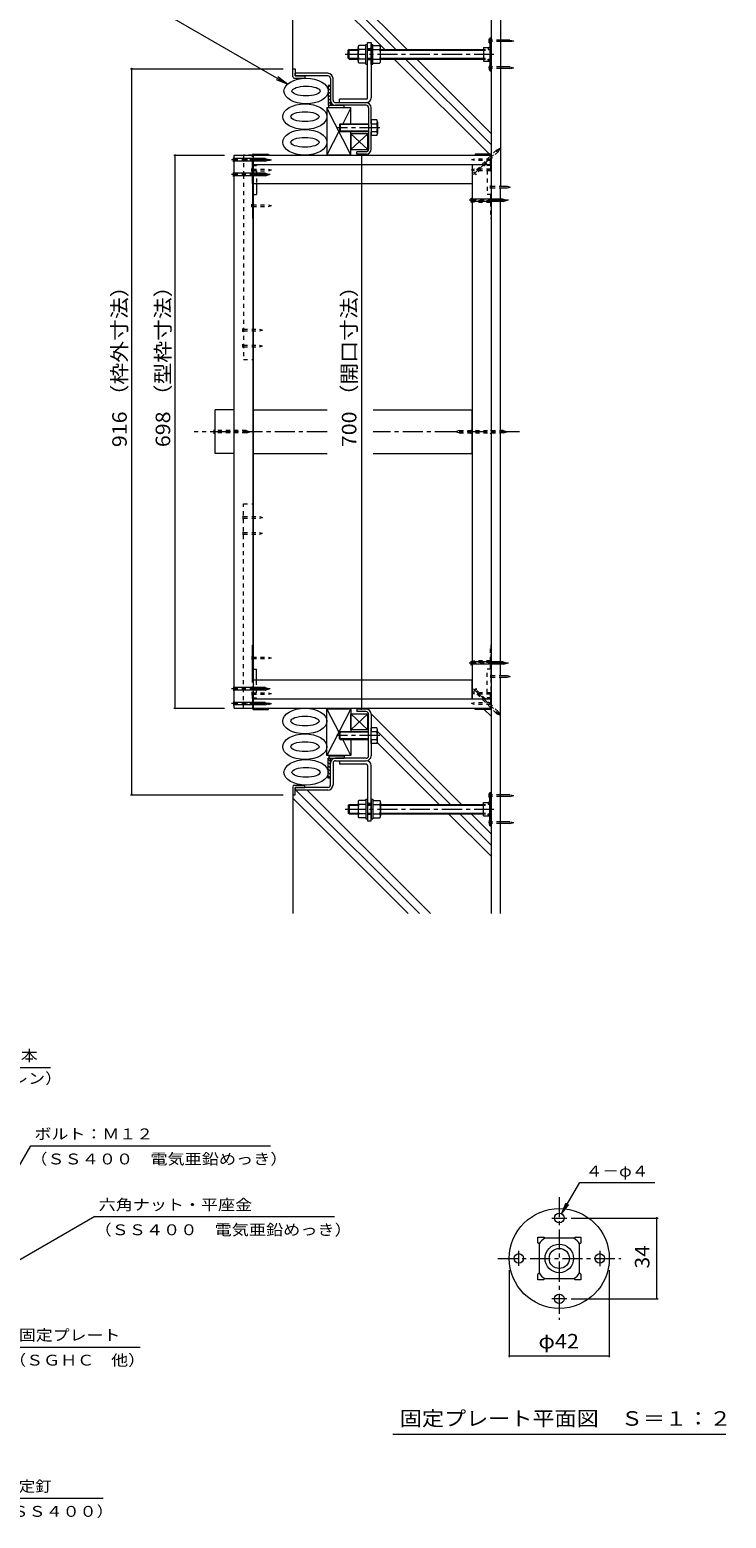
# Model space of a CAD drawing. Units: millimetres. Extents: x -3659 to 3724, y -2750 to 2760.
# Drawn here: x 2099 to 3562, y -2325 to 806 of the extents above; entities that cross this region are included whole.
import ezdxf

# ---------------------------------------------------------------- set-up
doc = ezdxf.new("R2010")
doc.units = ezdxf.units.MM
doc.header["$LTSCALE"] = 10
for name, pattern in [('JWW_CENTER1', [6.773333, 4.233333, -0.846667, 0.846667, -0.846667]), ('JWW_DASHED1', [1.693333, 0.846667, -0.846667]), ('JWW_HOJO', [1.693333, -1.27, 0.423333])]:
    doc.linetypes.add(name, pattern=pattern)
for name, color, linetype in [('1-0ﾚｲﾔ', 7, 'Continuous'), ('1-1ﾚｲﾔ', 7, 'Continuous'), ('1-3ﾚｲﾔ', 7, 'Continuous'), ('1-5ﾚｲﾔ', 7, 'Continuous'), ('1-6ﾚｲﾔ', 7, 'Continuous'), ('1-7', 7, 'Continuous'), ('1-8', 7, 'Continuous'), ('1-A', 7, 'Continuous'), ('1-B', 7, 'Continuous'), ('1-C', 7, 'Continuous'), ('1-D', 7, 'Continuous'), ('1-E', 7, 'Continuous'), ('1-F', 7, 'Continuous'), ('D-0', 7, 'Continuous'), ('D-4', 7, 'Continuous'), ('D-9', 7, 'Continuous'), ('D-A', 7, 'Continuous')]:
    doc.layers.add(name, color=color, linetype=linetype)
doc.styles.add('ＭＳ ゴシック', font='msgothic.ttc', dxfattribs={"height": 1})

msp = doc.modelspace()

# ---------------------------------------------------------------- linework, layer by layer
at = {"layer": '1-0ﾚｲﾔ', "color": 4, "linetype": 'Continuous', "lineweight": 9}
for p, q in [((3065.5, 789), (3068.1, 789)), ((3065.5, 789), (3065.5, 719)), ((3068.1, 785.7), (3065.5, 785.7)), ((3068.1, 789), (3068.1, 719)), ((3068.1, 779), (3065.5, 779)), ((3065.5, 764.9), (3068.1, 764.9)), ((3065.5, 743.2), (3068.1, 743.2)), ((3068.1, 729), (3065.5, 729)), ((3068.1, 722.4), (3065.5, 722.4)), ((3065.5, 719), (3068.1, 719)), ((3065.5, -868.3), (3065.5, -798.3)), ((3065.5, -798.3), (3068.1, -798.3)), ((3068.1, -801.6), (3065.5, -801.6)), ((3068.1, -808.3), (3065.5, -808.3)), ((3068.1, -868.3), (3068.1, -798.3)), ((3065.5, -822.5), (3068.1, -822.5)), ((3065.5, -844.1), (3068.1, -844.1)), ((3068.1, -858.3), (3065.5, -858.3)), ((3068.1, -865), (3065.5, -865)), ((3065.5, -868.3), (3068.1, -868.3))]:
    msp.add_line(p, q, dxfattribs=at)
at = {"layer": '1-0ﾚｲﾔ', "color": 4, "linetype": 'JWW_CENTER1', "lineweight": 9}
for p, q in [((3070.2, 782.4), (3062.6, 782.4)), ((3070.2, 725.7), (3062.6, 725.7)), ((3070.2, -805), (3062.6, -805)), ((3070.2, -861.6), (3062.6, -861.6))]:
    msp.add_line(p, q, dxfattribs=at)
at = {"layer": '1-1ﾚｲﾔ', "color": 2, "linetype": 'Continuous', "lineweight": 9}
for p, q in [((3068.1, 973.7), (3068.1, -1053)), ((3088.1, 973.7), (3088.1, 476.5)), ((2725.3, 714), (2656.5, 714)), ((2656.5, 708.7), (2656.5, 714)), ((2725.3, 708.7), (2656.5, 708.7)), ((2730.6, 703.4), (2730.6, 657.7)), ((2736, 657.7), (2736, 703.4)), ((2741.3, 652.4), (2805.3, 652.4)), ((2805.3, 647), (2741.3, 647)), ((2810.6, 641.7), (2810.6, 554.4)), ((2816, 607.9), (2816, 641.7)), ((2816, 554.4), (2816, 591.2)), ((2805.3, 549), (2786, 549)), ((2786, 543.7), (2786, 549)), ((2805.3, 543.7), (2786, 543.7)), ((3088.1, -552.5), (3088.1, 473.2)), ((3088.1, -1053), (3088.1, -555.8)), ((2805.3, -623), (2786, -623)), ((2786, -623), (2786, -628.3)), ((2805.3, -628.3), (2786, -628.3)), ((2810.6, -721), (2810.6, -633.6)), ((2816, -633.6), (2816, -670.5)), ((2816, -687.1), (2816, -721)), ((2730.6, -782.6), (2730.6, -737)), ((2736, -737), (2736, -782.6)), ((2805.3, -726.3), (2741.3, -726.3)), ((2741.3, -731.6), (2805.3, -731.6)), ((2725.3, -788), (2656.5, -788)), ((2656.5, -788), (2656.5, -793.3)), ((2725.3, -793.3), (2656.5, -793.3))]:
    msp.add_line(p, q, dxfattribs=at)
at = {"layer": '1-1ﾚｲﾔ', "color": 6, "linetype": 'JWW_CENTER1', "lineweight": 9}
for p, q in [((2723.5, -39.6), (2444.1, -39.6)), ((3127.8, -39.6), (2820.1, -39.6))]:
    msp.add_line(p, q, dxfattribs=at)
at = {"layer": '1-1ﾚｲﾔ', "color": 2, "linetype": 'Continuous', "lineweight": 9}
for centre, radius, start, end in [((2725.3, 703.4), 10.7, 0, 90), ((2725.3, 703.4), 5.33, 0, 90), ((2741.3, 657.7), 10.7, 180, 270), ((2741.3, 657.7), 5.33, 180, 270), ((2805.3, 641.7), 10.7, 0, 90), ((2805.3, 641.7), 5.33, 0, 90), ((2805.3, 554.4), 10.7, 270, 0), ((2805.3, 554.4), 5.33, 270, 0), ((2805.3, -633.6), 10.7, 0, 90), ((2805.3, -633.6), 5.33, 0, 90), ((2741.3, -737), 10.7, 90, 180), ((2741.3, -737), 5.33, 90, 180), ((2805.3, -721), 10.7, 270, 0), ((2805.3, -721), 5.33, 270, 0), ((2725.3, -782.6), 5.33, 270, 0), ((2725.3, -782.6), 10.7, 270, 0)]:
    msp.add_arc(centre, radius, start, end, dxfattribs=at)
at = {"layer": '1-3ﾚｲﾔ', "color": 4, "linetype": 'Continuous', "lineweight": 9}
for p, q in [((2651.5, 723.7), (2656.5, 723.7)), ((2651.5, 707), (2651.5, 723.7)), ((2656.5, 723.7), (2656.5, 708.7)), ((2654.8, 703.7), (2676.5, 703.7)), ((2656.5, 708.7), (2676.5, 708.7)), ((2676.5, 708.7), (2676.5, 703.7)), ((2651.5, -786.3), (2651.5, -803)), ((2651.5, -803), (2656.5, -803)), ((2654.8, -783), (2676.5, -783)), ((2656.5, -803), (2656.5, -788)), ((2656.5, -788), (2676.5, -788)), ((2676.5, -788), (2676.5, -783))]:
    msp.add_line(p, q, dxfattribs=at)
for centre, start, end in [((2654.8, 707), 180, 270), ((2654.8, -786.3), 90, 180)]:
    msp.add_arc(centre, 3.33, start, end, dxfattribs=at)
at = {"layer": '1-5ﾚｲﾔ', "color": 7, "linetype": 'Continuous', "lineweight": 9}
for p, q in [((2374.4, 844.4), (2640, 691.1)), ((2640, 691.1), (2616.9, 700.6)), ((2640, 691.1), (2620.1, 706.3)), ((1894.3, -1376.9), (2142.7, -1376.9)), ((1939, -1821.5), (2100.7, -1541.4)), ((2100.7, -1541.4), (2604.5, -1541.4)), ((2235.7, -1690.3), (1957.3, -1851)), ((2235.7, -1690.3), (2738.8, -1690.3)), ((2063.1, -1964.5), (2330.5, -1964.5)), ((2032.9, -2282.4), (2253.1, -2282.4))]:
    msp.add_line(p, q, dxfattribs=at)
at = {"layer": '1-6ﾚｲﾔ', "color": 6, "linetype": 'Continuous', "lineweight": 9}
for p, q in [((2651.5, 723.7), (2651.5, 973.7)), ((2868.2, 764), (2658.5, 973.7)), ((2891.7, 764), (2682.1, 973.7)), ((2844.6, 764), (2651.5, 957.2)), ((3066.6, 542), (2864.6, 744)), ((3068.1, 564.1), (2888.2, 744)), ((3068.1, 587.6), (2911.7, 744)), ((2730.1, 688.7), (2725.6, 684.3)), ((2730.6, 688.7), (2725.6, 688.7)), ((2725.6, 688.7), (2725.6, 647)), ((2730.6, 688.7), (2730.6, 647)), ((2730.6, 682.2), (2725.6, 677.2)), ((2730.6, 675.1), (2725.6, 670.1)), ((2730.6, 668.1), (2725.6, 663.1)), ((2730.6, 661), (2725.6, 656)), ((2730.6, 653.9), (2725.6, 648.9)), ((2725.6, 647), (2759, 647)), ((2727.3, 642), (2727.3, 647)), ((2727.3, 642), (2759, 642)), ((2759, 642), (2759, 647)), ((2809, 587), (2773.1, 587)), ((2773.1, 587), (2773.1, 553.7)), ((2773.1, 553.7), (2809, 587)), ((2773.1, 587), (2809, 553.7)), ((2809, 587), (2809, 553.7)), ((2773.1, 553.7), (2809, 553.7)), ((3068.1, -638), (3053.6, -623.5)), ((2773.1, -666.3), (2773.1, -633)), ((2773.1, -633), (2809, -666.3)), ((2773.1, -666.3), (2809, -633)), ((2773.1, -633), (2809, -633)), ((2809, -666.3), (2809, -633)), ((3005.9, -823.3), (2816, -633.3)), ((2809, -666.3), (2773.1, -666.3)), ((2982.4, -823.3), (2829.3, -670.2)), ((2958.8, -823.3), (2828.9, -693.4)), ((2725.6, -726.3), (2759, -726.3)), ((2725.6, -768), (2725.6, -726.3)), ((2730.6, -733.2), (2725.6, -728.2)), ((2730.6, -740.3), (2725.6, -735.3)), ((2730.6, -747.3), (2725.6, -742.3)), ((2730.6, -754.4), (2725.6, -749.4)), ((2727.3, -721.3), (2727.3, -726.3)), ((2727.3, -721.3), (2759, -721.3)), ((2730.6, -768), (2730.6, -726.3)), ((2759, -721.3), (2759, -726.3)), ((2730.6, -761.5), (2725.6, -756.5)), ((2730.1, -768), (2725.6, -763.6)), ((2730.6, -768), (2725.6, -768)), ((2651.5, -803), (2651.5, -1053)), ((2893.8, -1053), (2651.5, -810.6)), ((2917.4, -1053), (2657.7, -793.3)), ((2941, -1053), (2681.3, -793.3)), ((3068.1, -932.6), (2978.8, -843.3)), ((3068.1, -909.1), (3002.4, -843.3)), ((3068.1, -885.5), (3025.9, -843.3))]:
    msp.add_line(p, q, dxfattribs=at)
for centre, major_axis, ratio in [((2679.3, 676.7), (46.4, 0), 0.580908), ((2679.3, 676.7), (29.7, 0), 0.345859), ((2676.8, 622.9), (46.4, 0), 0.580908), ((2676.8, 622.9), (29.7, 0), 0.345859), ((2676.8, 569), (46.4, 0), 0.580908), ((2676.8, 569), (29.7, 0), 0.345859), ((2676.8, -648.2), (46.4, 0), 0.580908), ((2676.8, -648.2), (29.7, 0), 0.345859), ((2676.8, -702.1), (46.4, 0), 0.580908), ((2676.8, -702.1), (29.7, 0), 0.345859), ((2679.3, -756), (46.4, 0), 0.580908), ((2679.3, -756), (29.7, 0), 0.345859)]:
    msp.add_ellipse(centre, major_axis=major_axis, ratio=ratio, dxfattribs=at)
at = {"layer": '1-7', "color": 30, "linetype": 'JWW_CENTER1', "lineweight": 5}
for p, q in [((2834.1, 599.5), (2743.4, 599.5)), ((2834.1, -678.8), (2743.4, -678.8))]:
    msp.add_line(p, q, dxfattribs=at)
at = {"layer": '1-7', "color": 30, "linetype": 'Continuous', "lineweight": 5}
for p, q in [((2749.3, 606.5), (2750.7, 607.9)), ((2749.3, 606.5), (2749.3, 592.5)), ((2810.6, 606.5), (2749.3, 606.5)), ((2750.7, 607.9), (2750.7, 591.2)), ((2750.7, 607.9), (2758.5, 607.9)), ((2750.7, 607.9), (2810.6, 607.9)), ((2827.8, 615.9), (2816, 615.9)), ((2816, 615.9), (2816, 583.2)), ((2816, 607.9), (2827.8, 607.9)), ((2829.3, 611.9), (2829.3, 587.2)), ((2749.3, 592.5), (2750.7, 591.2)), ((2810.6, 592.5), (2749.3, 592.5)), ((2810.6, 591.2), (2750.7, 591.2)), ((2827.8, 591.2), (2816, 591.2)), ((2827.8, 583.2), (2816, 583.2)), ((2749.3, -671.8), (2750.7, -670.5)), ((2749.3, -685.8), (2749.3, -671.8)), ((2810.6, -671.8), (2749.3, -671.8)), ((2749.3, -685.8), (2750.7, -687.1)), ((2810.6, -685.8), (2749.3, -685.8)), ((2750.7, -687.1), (2750.7, -670.5)), ((2810.6, -670.5), (2750.7, -670.5)), ((2750.7, -687.1), (2758.5, -687.1)), ((2750.7, -687.1), (2810.6, -687.1)), ((2827.8, -662.5), (2816, -662.5)), ((2816, -695.1), (2816, -662.5)), ((2827.8, -670.5), (2816, -670.5)), ((2816, -687.1), (2827.8, -687.1)), ((2829.3, -691.1), (2829.3, -666.5)), ((2827.8, -695.1), (2816, -695.1))]:
    msp.add_line(p, q, dxfattribs=at)
for centre, radius, start, end in [((2823.2, 611.9), 6.11, 319.1019, 40.8978), ((2805.3, 599.5), 24, 339.7055, 20.2945), ((2823.2, 587.2), 6.11, 319.1022, 40.8981), ((2823.2, -666.5), 6.11, 319.1019, 40.8978), ((2805.3, -678.8), 24, 339.7055, 20.2945), ((2823.2, -691.1), 6.11, 319.1022, 40.8981)]:
    msp.add_arc(centre, radius, start, end, dxfattribs=at)
at = {"layer": '1-8', "color": 3, "linetype": 'Continuous', "lineweight": 9}
for p, q in [((3063.8, 786.5), (3065.5, 786.5)), ((3063.8, 778.2), (3063.8, 786.5)), ((3107.1, 784), (3088.1, 784)), ((3107.1, 784), (3115.5, 782.4)), ((3063.8, 778.2), (3065.5, 778.2)), ((3107.1, 780.7), (3088.1, 780.7)), ((3107.1, 780.7), (3115.5, 782.4)), ((3063.8, 729.9), (3063.8, 721.5)), ((3063.8, 729.9), (3065.5, 729.9)), ((3063.8, 721.5), (3065.5, 721.5)), ((3107.1, 727.4), (3088.1, 727.4)), ((3107.1, 724), (3088.1, 724)), ((3107.1, 727.4), (3115.5, 725.7)), ((3107.1, 724), (3115.5, 725.7)), ((2526.5, 536.2), (2528.1, 534.6)), ((2526.5, 527.8), (2526.5, 536.2)), ((2593.4, 534.6), (2528.1, 534.6)), ((2593.4, 534.6), (2601.5, 532)), ((2526.5, 527.8), (2528.1, 529.5)), ((2526.5, 505.4), (2528.1, 503.7)), ((2526.5, 497), (2526.5, 505.4)), ((2593.4, 529.5), (2528.1, 529.5)), ((2593.4, 503.7), (2528.1, 503.7)), ((2593.4, 529.5), (2601.5, 532)), ((2593.4, 503.7), (2601.5, 501.2)), ((2593.4, 498.7), (2601.5, 501.2)), ((2526.5, 497), (2528.1, 498.7)), ((2593.4, 498.7), (2528.1, 498.7)), ((3026.5, 451.2), (3028.1, 449.6)), ((3026.5, 442.8), (3026.5, 451.2)), ((3026.5, 442.8), (3028.1, 444.5)), ((3093.4, 449.6), (3028.1, 449.6)), ((3093.4, 444.5), (3028.1, 444.5)), ((3093.4, 449.6), (3101.5, 447)), ((3093.4, 444.5), (3101.5, 447)), ((3093.4, -37.1), (3088.1, -37.1)), ((3093.4, -42.2), (3088.1, -42.2)), ((3093.4, -37.1), (3101.5, -39.6)), ((3093.4, -42.2), (3101.5, -39.6)), ((3026.5, -522.1), (3028.2, -523.8)), ((3026.5, -530.5), (3026.5, -522.1)), ((3026.5, -530.5), (3028.1, -528.8)), ((3093.4, -523.8), (3028.1, -523.8)), ((3093.4, -528.8), (3028.1, -528.8)), ((3093.4, -523.8), (3101.5, -526.3)), ((3093.4, -528.8), (3101.5, -526.3)), ((2526.5, -576.3), (2528.1, -577.9)), ((2526.5, -576.3), (2526.5, -584.7)), ((2526.5, -584.7), (2528.1, -583)), ((2593.4, -577.9), (2528.1, -577.9)), ((2593.4, -583), (2528.1, -583)), ((2593.4, -577.9), (2601.5, -580.5)), ((2593.4, -583), (2601.5, -580.5)), ((2526.5, -607.1), (2528.1, -608.8)), ((2526.5, -607.1), (2526.5, -615.5)), ((2526.5, -615.5), (2528.1, -613.8)), ((2593.4, -608.8), (2528.1, -608.8)), ((2593.4, -613.8), (2528.1, -613.8)), ((2593.4, -608.8), (2601.5, -611.3)), ((2593.4, -613.8), (2601.5, -611.3)), ((3063.8, -800.8), (3065.5, -800.8)), ((3063.8, -809.1), (3063.8, -800.8)), ((3063.8, -809.1), (3065.5, -809.1)), ((3107.1, -803.3), (3088.1, -803.3)), ((3107.1, -806.6), (3088.1, -806.6)), ((3107.1, -803.3), (3115.5, -805)), ((3107.1, -806.6), (3115.5, -805)), ((3063.8, -857.5), (3063.8, -865.8)), ((3063.8, -857.5), (3065.5, -857.5)), ((3063.8, -865.8), (3065.5, -865.8)), ((3107.1, -860), (3088.1, -860)), ((3107.1, -863.3), (3088.1, -863.3)), ((3107.1, -860), (3115.5, -861.6)), ((3107.1, -863.3), (3115.5, -861.6))]:
    msp.add_line(p, q, dxfattribs=at)
at = {"layer": '1-8', "color": 3, "linetype": 'JWW_DASHED1', "lineweight": 9}
for p, q in [((3088.1, 784), (3065.5, 784)), ((3088.1, 780.7), (3065.5, 780.7)), ((3088.1, 727.4), (3065.5, 727.4)), ((3088.1, 724), (3065.5, 724)), ((3079.3, 552.6), (3033.1, 506.5)), ((3082.8, 549), (3036.7, 502.9)), ((3079.3, 552.6), (3086.8, 556.5)), ((3082.8, 549), (3086.8, 556.5)), ((3030.8, 506.5), (3033.1, 506.5)), ((3036.7, 500.6), (3030.8, 506.5)), ((3036.7, 500.6), (3036.7, 502.9)), ((2486.5, -35.4), (2488.1, -37.1)), ((2486.5, -43.8), (2486.5, -35.4)), ((2486.5, -43.8), (2488.1, -42.2)), ((2553.4, -37.1), (2488.1, -37.1)), ((2553.4, -42.2), (2488.1, -42.2)), ((2553.4, -37.1), (2561.5, -39.6)), ((2553.4, -42.2), (2561.5, -39.6)), ((3001.3, -37.1), (2993.2, -39.6)), ((3001.3, -42.2), (2993.2, -39.6)), ((3001.3, -37.1), (3088.1, -37.1)), ((3001.3, -42.2), (3088.1, -42.2)), ((3026.5, -35.4), (3028.1, -37.1)), ((3026.5, -43.8), (3026.5, -35.4)), ((3026.5, -43.8), (3028.1, -42.2)), ((3068.1, -35.4), (3066.5, -37.1)), ((3068.1, -43.8), (3066.5, -42.2)), ((3068.1, -35.4), (3068.1, -43.8)), ((3036.7, -579.8), (3030.8, -585.8)), ((3030.8, -585.8), (3033.1, -585.8)), ((3068.1, -620.8), (3033.1, -585.8)), ((3036.7, -579.8), (3036.7, -582.2)), ((3068.1, -613.6), (3036.7, -582.2)), ((3082.8, -628.3), (3068.1, -613.6)), ((3079.3, -631.9), (3068.1, -620.8)), ((3079.3, -631.9), (3086.8, -635.8)), ((3082.8, -628.3), (3086.8, -635.8)), ((3088.1, -803.3), (3065.5, -803.3)), ((3088.1, -806.6), (3065.5, -806.6)), ((3088.1, -860), (3065.5, -860)), ((3088.1, -863.3), (3065.5, -863.3))]:
    msp.add_line(p, q, dxfattribs=at)
at = {"layer": '1-8', "color": 3, "linetype": 'JWW_CENTER1', "lineweight": 9}
for p, q in [((3031.1, 500.9), (3087.8, 557.5)), ((2603.6, 532), (2522.3, 532)), ((2603.6, 501.2), (2522.3, 501.2)), ((3104.4, 447), (3022.3, 447)), ((3104.4, -526.3), (3022.3, -526.3)), ((2603.6, -580.5), (2522.3, -580.5)), ((3031.1, -580.1), (3087.8, -636.8)), ((2603.6, -611.3), (2522.3, -611.3))]:
    msp.add_line(p, q, dxfattribs=at)
at = {"layer": '1-A', "color": 2, "linetype": 'Continuous', "lineweight": 9}
for p, q in [((3052.1, 768.2), (3063.1, 768.2)), ((3052.1, 768.2), (3052.1, 739.9)), ((3061.7, 766.4), (3063.8, 769)), ((3061.7, 766.4), (3061.7, 764.2)), ((3061.7, 764.2), (3065.5, 764.2)), ((3063.8, 769), (3065.5, 769)), ((3052.1, 739.9), (3063.1, 739.9)), ((3061.7, 741.6), (3061.7, 743.8)), ((3061.7, 743.8), (3065.5, 743.8)), ((3061.7, 741.6), (3063.8, 739)), ((3063.8, 739), (3065.5, 739)), ((3052.1, -819.1), (3063.1, -819.1)), ((3052.1, -847.5), (3052.1, -819.1)), ((3061.7, -820.9), (3063.8, -818.3)), ((3061.7, -820.9), (3061.7, -823.1)), ((3061.7, -823.1), (3065.5, -823.1)), ((3061.7, -845.7), (3061.7, -843.5)), ((3061.7, -843.5), (3065.5, -843.5)), ((3063.8, -818.3), (3065.5, -818.3)), ((3052.1, -847.5), (3063.1, -847.5)), ((3061.7, -845.7), (3063.8, -848.3)), ((3063.8, -848.3), (3065.5, -848.3))]:
    msp.add_line(p, q, dxfattribs=at)
at = {"layer": '1-A', "color": 3, "linetype": 'Continuous', "lineweight": 9}
for p, q in [((2773.1, 542.9), (2723.1, 641.2)), ((2723.1, 641.2), (2723.1, 542.9)), ((2773.1, 641.2), (2723.1, 641.2)), ((2773.1, 641.2), (2756.2, 607.9)), ((2773.1, 607.9), (2773.1, 641.2)), ((2749.3, 594.3), (2723.1, 542.9)), ((2773.1, 542.9), (2773.1, 591.2)), ((2566.8, 542), (2566.8, 542.5)), ((2568.5, 544.2), (2600.1, 544.2)), ((2569, 542.9), (2600.1, 542.9)), ((2600.1, 544.2), (2600.1, 542)), ((2723.1, 542.9), (2773.1, 542.9)), ((3066.5, 544.2), (3034.8, 544.2)), ((3034.8, 544.2), (3034.8, 542)), ((3066, 542.9), (3034.8, 542.9)), ((3068.1, 542.5), (3068.1, 542)), ((2566.8, 482), (2566.8, 409.5)), ((2575.1, 482), (2575.1, 459.5)), ((2566.8, 459.5), (2575.1, 459.5)), ((2568.1, 459.5), (2568.1, 409.5)), ((2568.1, 409.5), (2566.8, 409.5)), ((2566.8, -561.3), (2566.8, -488.8)), ((2568.1, -488.8), (2566.8, -488.8)), ((2568.1, -538.8), (2568.1, -488.8)), ((2566.8, -538.8), (2575.1, -538.8)), ((2575.1, -561.3), (2575.1, -538.8)), ((2566.8, -621.8), (2566.8, -621.3)), ((2568.5, -623.5), (2600.1, -623.5)), ((2569, -622.1), (2600.1, -622.1)), ((2600.1, -623.5), (2600.1, -621.3)), ((2749.3, -673.6), (2723.1, -622.1)), ((2773.1, -622.1), (2723.1, -720.5)), ((2723.1, -720.5), (2723.1, -622.1)), ((2723.1, -622.1), (2773.1, -622.1)), ((2773.1, -622.1), (2773.1, -670.5)), ((3034.8, -623.5), (3034.8, -621.3)), ((3066, -622.1), (3034.8, -622.1)), ((3066.5, -623.5), (3034.8, -623.5)), ((3068.1, -621.3), (3068.1, -621.8)), ((2773.1, -720.5), (2756.2, -687.1)), ((2773.1, -687.1), (2773.1, -720.5)), ((2773.1, -720.5), (2723.1, -720.5))]:
    msp.add_line(p, q, dxfattribs=at)
at = {"layer": '1-A', "color": 3, "linetype": 'JWW_DASHED1', "lineweight": 9}
for p, q in [((2566.8, 521.5), (2566.8, 542)), ((2568.1, 542), (2568.1, 522)), ((3066.8, 522), (3066.8, 542)), ((3068.1, 542), (3068.1, 521.5)), ((2566.8, 521.5), (2566.8, 482)), ((2566.8, 509.5), (2575.1, 509.5)), ((2568.1, 519.9), (2568.1, 509.5)), ((2568.5, 519.9), (2575.1, 519.9)), ((2569, 521.2), (2575.1, 521.2)), ((2575.1, 521.2), (2575.1, 519.9)), ((2575.1, 509.5), (2575.1, 482)), ((3066, 521.2), (3059.8, 521.2)), ((3059.8, 521.2), (3059.8, 519.9)), ((3066.5, 519.9), (3059.8, 519.9)), ((3068.1, 509.5), (3059.8, 509.5)), ((3059.8, 509.5), (3059.8, 459.5)), ((3066.8, 519.9), (3066.8, 509.5)), ((3068.1, 521.5), (3068.1, 409.5)), ((3068.1, 459.5), (3059.8, 459.5)), ((3066.8, 459.5), (3066.8, 409.5)), ((3066.8, 409.5), (3068.1, 409.5)), ((3066.8, -488.8), (3068.1, -488.8)), ((3066.8, -538.8), (3066.8, -488.8)), ((3068.1, -600.8), (3068.1, -488.8)), ((2566.8, -600.8), (2566.8, -561.3)), ((2575.1, -588.8), (2575.1, -561.3)), ((3068.1, -538.8), (3059.8, -538.8)), ((3059.8, -588.8), (3059.8, -538.8)), ((2566.8, -588.8), (2575.1, -588.8)), ((2568.1, -599.1), (2568.1, -588.8)), ((3068.1, -588.8), (3059.8, -588.8)), ((3066.8, -599.1), (3066.8, -588.8)), ((2566.8, -600.8), (2566.8, -621.3)), ((2568.1, -621.3), (2568.1, -601.3)), ((2568.5, -599.1), (2575.1, -599.1)), ((2569, -600.5), (2575.1, -600.5)), ((2575.1, -600.5), (2575.1, -599.1)), ((3066.5, -599.1), (3059.8, -599.1)), ((3059.8, -600.5), (3059.8, -599.1)), ((3066, -600.5), (3059.8, -600.5)), ((3066.8, -601.3), (3066.8, -621.3)), ((3068.1, -621.3), (3068.1, -600.8))]:
    msp.add_line(p, q, dxfattribs=at)
at = {"layer": '1-A', "color": 3, "linetype": 'Continuous', "lineweight": 9}
for centre, radius, start, end in [((2568.5, 542.5), 1.67, 90, 180), ((2569, 542), 0.833, 90, 180), ((3066, 542), 0.833, 0, 90), ((3066.5, 542.5), 1.67, 0, 90), ((2568.5, -621.8), 1.67, 180, 270), ((2569, -621.3), 0.833, 180, 270), ((3066, -621.3), 0.833, 270, 0), ((3066.5, -621.8), 1.67, 270, 0)]:
    msp.add_arc(centre, radius, start, end, dxfattribs=at)
at = {"layer": '1-A', "color": 3, "linetype": 'JWW_DASHED1', "lineweight": 9}
for centre, radius, start, end in [((2568.5, 521.5), 1.67, 180, 270), ((2569, 522), 0.833, 180, 270), ((3066, 522), 0.833, 270, 0), ((3066.5, 521.5), 1.67, 270, 0), ((2568.5, -600.8), 1.67, 90, 180), ((2569, -601.3), 0.833, 90, 180), ((3066, -601.3), 0.833, 0, 90), ((3066.5, -600.8), 1.67, 0, 90)]:
    msp.add_arc(centre, radius, start, end, dxfattribs=at)
at = {"layer": '1-B', "color": 3, "linetype": 'Continuous', "lineweight": 9}
for p, q in [((2528.1, -621.3), (2528.1, 542)), ((2528.1, 542), (2568.1, 542)), ((2568.1, 542), (2568.1, -621.3)), ((3028.1, 522), (3028.1, -601.3)), ((3028.1, 522), (3068.1, 522)), ((3068.1, 522), (3068.1, -601.3)), ((2528.1, -621.3), (2568.1, -621.3)), ((3028.1, -601.3), (3068.1, -601.3))]:
    msp.add_line(p, q, dxfattribs=at)
at = {"layer": '1-B', "color": 6, "linetype": 'JWW_DASHED1', "lineweight": 9}
for p, q in [((2548.1, 542), (2548.1, 500.4)), ((2566.8, 542), (2548.1, 542)), ((2548.1, 500.4), (2548.1, 111.9)), ((2548.1, 111.9), (2568.1, 111.9)), ((2548.1, -621.3), (2548.1, -191.2)), ((2548.1, -191.2), (2568.1, -191.2))]:
    msp.add_line(p, q, dxfattribs=at)
at = {"layer": '1-B', "color": 4, "linetype": 'Continuous', "lineweight": 9}
for p, q in [((2568.1, 542), (3068.1, 542)), ((2568.1, 522), (3068.1, 522)), ((2568.1, -488.8), (2568.1, 409.5)), ((2568.1, -601.3), (3068.1, -601.3)), ((2568.1, -621.3), (3068.1, -621.3))]:
    msp.add_line(p, q, dxfattribs=at)
at = {"layer": '1-B', "color": 30, "linetype": 'Continuous', "lineweight": 5}
for p, q in [((2488.1, -85.5), (2488.1, 6.2)), ((2528.1, 6.2), (2488.1, 6.2)), ((2528.1, -85.5), (2528.1, 6.2)), ((2528.1, -85.5), (2488.1, -85.5))]:
    msp.add_line(p, q, dxfattribs=at)
at = {"layer": '1-C', "color": 7, "linetype": 'Continuous', "lineweight": 9}
for p, q in [((2809, 587), (2810.6, 587)), ((2809, 553.7), (2809, 587)), ((2810.6, 582.3), (2809, 584)), ((2810.6, 577.6), (2809, 579.3)), ((2810.6, 572.9), (2809, 574.6)), ((2810.6, 568.2), (2809, 569.8)), ((2810.6, 563.5), (2809, 565.1)), ((2810.6, 587), (2810.6, 553.7)), ((2810.6, 558.7), (2809, 560.4)), ((2810.6, 554), (2809, 555.7)), ((2810.6, 553.7), (2809, 553.7)), ((2810.6, -633), (2809, -633)), ((2809, -633), (2809, -666.3)), ((2810.6, -633.3), (2809, -635)), ((2810.6, -638), (2809, -639.7)), ((2810.6, -642.7), (2809, -644.4)), ((2810.6, -647.5), (2809, -649.1)), ((2810.6, -652.2), (2809, -653.8)), ((2810.6, -656.9), (2809, -658.5)), ((2810.6, -666.3), (2810.6, -633)), ((2810.6, -661.6), (2809, -663.3)), ((2809, -666.3), (2810.6, -666.3))]:
    msp.add_line(p, q, dxfattribs=at)
at = {"layer": '1-C', "color": 4, "linetype": 'JWW_DASHED1', "lineweight": 9}
for p, q in [((2546.5, 528.7), (2546.5, 535.4)), ((2548.1, 533.7), (2546.5, 535.4)), ((2548.1, 533.7), (2565.1, 533.7)), ((2566.8, 533.7), (2565.1, 535.4)), ((2565.1, 528.7), (2565.1, 535.4)), ((2566.8, 533.7), (2600.1, 533.7)), ((2600.1, 533.7), (2606.8, 532)), ((3033.5, 533.7), (3026.8, 532)), ((3066.8, 533.7), (3033.5, 533.7)), ((3066.8, 533.7), (3068.5, 535.4)), ((3068.5, 528.7), (3068.5, 535.4)), ((2546.5, 528.7), (2548.1, 530.4)), ((2548.1, 530.4), (2565.1, 530.4)), ((2565.1, 528.7), (2566.8, 530.4)), ((2566.8, 512.5), (2565.1, 514.2)), ((2565.1, 507.5), (2565.1, 514.2)), ((2565.1, 507.5), (2566.8, 509.2)), ((2566.8, 530.4), (2600.1, 530.4)), ((2566.8, 512.5), (2600.1, 512.5)), ((2566.8, 509.2), (2600.1, 509.2)), ((2600.1, 530.4), (2606.8, 532)), ((2600.1, 512.5), (2606.8, 510.9)), ((2600.1, 509.2), (2606.8, 510.9)), ((3033.5, 530.4), (3026.8, 532)), ((3033.5, 512.5), (3026.8, 510.9)), ((3033.5, 509.2), (3026.8, 510.9)), ((3066.8, 530.4), (3033.5, 530.4)), ((3066.8, 512.5), (3033.5, 512.5)), ((3066.8, 509.2), (3033.5, 509.2)), ((3068.5, 528.7), (3066.8, 530.4)), ((3066.8, 512.5), (3068.5, 514.2)), ((3068.5, 507.5), (3066.8, 509.2)), ((3068.5, 507.5), (3068.5, 514.2)), ((3068.1, 476.5), (3066.5, 478.2)), ((3066.5, 471.5), (3066.5, 478.2)), ((3066.5, 471.5), (3068.1, 473.2)), ((3068.1, 476.5), (3088.1, 476.5)), ((3068.1, 473.2), (3088.1, 473.2)), ((2566.8, 437.5), (2565.1, 439.2)), ((2565.1, 432.5), (2565.1, 439.2)), ((3033.5, 445.9), (3026.8, 444.2)), ((3033.5, 442.5), (3026.8, 444.2)), ((3066.8, 445.9), (3033.5, 445.9)), ((3066.8, 442.5), (3033.5, 442.5)), ((3066.8, 445.9), (3068.5, 447.5)), ((3068.5, 440.9), (3066.8, 442.5)), ((3068.5, 440.9), (3068.5, 447.5)), ((2565.1, 432.5), (2566.8, 434.2)), ((2566.8, 437.5), (2600.1, 437.5)), ((2566.8, 434.2), (2600.1, 434.2)), ((2600.1, 437.5), (2606.8, 435.9)), ((2600.1, 434.2), (2606.8, 435.9)), ((2548.1, 175.7), (2546.5, 177.4)), ((2546.5, 170.7), (2546.5, 177.4)), ((2546.5, 170.7), (2548.1, 172.4)), ((2548.1, 175.7), (2581.5, 175.7)), ((2548.1, 172.4), (2581.5, 172.4)), ((2581.5, 175.7), (2588.1, 174.1)), ((2581.5, 172.4), (2588.1, 174.1)), ((2548.1, 142.4), (2546.5, 144.1)), ((2546.5, 137.4), (2546.5, 144.1)), ((2546.5, 137.4), (2548.1, 139.1)), ((2548.1, 142.4), (2581.5, 142.4)), ((2548.1, 139.1), (2581.5, 139.1)), ((2581.5, 142.4), (2588.1, 140.7)), ((2581.5, 139.1), (2588.1, 140.7)), ((2546.5, -216.7), (2548.1, -218.3)), ((2546.5, -216.7), (2546.5, -223.3)), ((2548.1, -218.3), (2581.5, -218.3)), ((2581.5, -218.3), (2588.1, -220)), ((2548.1, -221.7), (2546.5, -223.3)), ((2546.5, -250), (2548.1, -251.7)), ((2546.5, -250), (2546.5, -256.7)), ((2548.1, -221.7), (2581.5, -221.7)), ((2581.5, -221.7), (2588.1, -220)), ((2548.1, -255), (2546.5, -256.7)), ((2548.1, -251.7), (2581.5, -251.7)), ((2548.1, -255), (2581.5, -255)), ((2581.5, -251.7), (2588.1, -253.3)), ((2581.5, -255), (2588.1, -253.3)), ((2565.1, -511.8), (2566.8, -513.5)), ((2565.1, -511.8), (2565.1, -518.5)), ((2566.8, -516.8), (2565.1, -518.5)), ((2566.8, -513.5), (2600.1, -513.5)), ((2566.8, -516.8), (2600.1, -516.8)), ((2600.1, -513.5), (2606.8, -515.1)), ((2600.1, -516.8), (2606.8, -515.1)), ((3033.5, -521.8), (3026.8, -523.5)), ((3033.5, -525.1), (3026.8, -523.5)), ((3066.8, -521.8), (3033.5, -521.8)), ((3066.8, -525.1), (3033.5, -525.1)), ((3068.5, -520.1), (3066.8, -521.8)), ((3066.8, -525.1), (3068.5, -526.8)), ((3068.5, -520.1), (3068.5, -526.8)), ((3066.5, -550.8), (3068.1, -552.5)), ((3066.5, -550.8), (3066.5, -557.5)), ((3068.1, -555.8), (3066.5, -557.5)), ((3068.1, -552.5), (3088.1, -552.5)), ((3068.1, -555.8), (3088.1, -555.8)), ((2565.1, -586.8), (2566.8, -588.5)), ((2565.1, -586.8), (2565.1, -593.5)), ((2566.8, -591.8), (2565.1, -593.5)), ((2566.8, -588.5), (2600.1, -588.5)), ((2566.8, -591.8), (2600.1, -591.8)), ((2600.1, -588.5), (2606.8, -590.1)), ((2600.1, -591.8), (2606.8, -590.1)), ((3033.5, -588.5), (3026.8, -590.1)), ((3033.5, -591.8), (3026.8, -590.1)), ((3066.8, -588.5), (3033.5, -588.5)), ((3066.8, -591.8), (3033.5, -591.8)), ((3068.5, -586.8), (3066.8, -588.5)), ((3066.8, -591.8), (3068.5, -593.5)), ((3068.5, -586.8), (3068.5, -593.5)), ((2546.5, -608), (2546.5, -614.6)), ((2546.5, -608), (2548.1, -609.6)), ((2548.1, -613), (2546.5, -614.6)), ((2548.1, -609.6), (2565.1, -609.6)), ((2548.1, -613), (2565.1, -613)), ((2565.1, -608), (2566.8, -609.6)), ((2565.1, -608), (2565.1, -614.6)), ((2566.8, -613), (2565.1, -614.6)), ((2566.8, -609.6), (2600.1, -609.6)), ((2566.8, -613), (2600.1, -613)), ((2600.1, -609.6), (2606.8, -611.3)), ((2600.1, -613), (2606.8, -611.3)), ((3033.5, -609.6), (3026.8, -611.3)), ((3033.5, -613), (3026.8, -611.3)), ((3066.8, -609.6), (3033.5, -609.6)), ((3066.8, -613), (3033.5, -613)), ((3068.5, -608), (3066.8, -609.6)), ((3066.8, -613), (3068.5, -614.6)), ((3068.5, -608), (3068.5, -614.6))]:
    msp.add_line(p, q, dxfattribs=at)
at = {"layer": '1-C', "color": 4, "linetype": 'Continuous', "lineweight": 9}
for p, q in [((3088.1, 476.5), (3101.5, 476.5)), ((3088.1, 473.2), (3101.5, 473.2)), ((3101.5, 476.5), (3108.1, 474.9)), ((3101.5, 473.2), (3108.1, 474.9)), ((3088.1, -552.5), (3101.5, -552.5)), ((3088.1, -555.8), (3101.5, -555.8)), ((3101.5, -552.5), (3108.1, -554.1)), ((3101.5, -555.8), (3108.1, -554.1))]:
    msp.add_line(p, q, dxfattribs=at)
at = {"layer": '1-D', "color": 30, "linetype": 'JWW_CENTER1', "lineweight": 5}
for p, q in [((2761.5, 754), (3074.1, 754)), ((2761.5, -833.3), (3074.1, -833.3))]:
    msp.add_line(p, q, dxfattribs=at)
at = {"layer": '1-D', "color": 30, "linetype": 'Continuous', "lineweight": 5}
for p, q in [((2769.8, 764), (2768.1, 762.4)), ((2768.1, 745.7), (2768.1, 762.4)), ((2768.1, 762.4), (2788.5, 762.4)), ((2769.8, 744), (2769.8, 764)), ((2769.8, 764), (2788.5, 764)), ((2788.5, 739.9), (2788.5, 768.2)), ((2805.1, 772.4), (2790.1, 772.4)), ((2805.1, 764), (2790.1, 764)), ((2805.1, 774.9), (2808.5, 774.9)), ((2805.1, 733.2), (2805.1, 774.9)), ((2808.5, 733.2), (2808.5, 774.9)), ((2808.5, 764), (2816, 764)), ((2808.5, 762.4), (2816, 762.4)), ((2816, 774.9), (2819.3, 774.9)), ((2816, 733.2), (2816, 774.9)), ((2819.3, 733.2), (2819.3, 774.9)), ((2819.3, 772.4), (2834.3, 772.4)), ((2819.3, 764), (2834.3, 764)), ((2836, 739.9), (2836, 768.2)), ((2836, 764), (3052.1, 764)), ((2836, 762.4), (3052.1, 762.4)), ((2768.1, 745.7), (2769.8, 744)), ((2768.1, 745.7), (2788.5, 745.7)), ((2769.8, 744), (2788.5, 744)), ((2805.1, 744), (2790.1, 744)), ((2805.1, 735.7), (2790.1, 735.7)), ((2805.1, 733.2), (2808.5, 733.2)), ((2808.5, 745.7), (2816, 745.7)), ((2808.5, 744), (2816, 744)), ((2816, 733.2), (2819.3, 733.2)), ((2819.3, 744), (2834.3, 744)), ((2819.3, 735.7), (2834.3, 735.7)), ((2836, 745.7), (3052.1, 745.7)), ((2836, 744), (3052.1, 744)), ((2805.1, -812.5), (2808.5, -812.5)), ((2805.1, -812.5), (2805.1, -854.1)), ((2808.5, -812.5), (2808.5, -854.1)), ((2816, -812.5), (2819.3, -812.5)), ((2816, -812.5), (2816, -854.1)), ((2819.3, -812.5), (2819.3, -854.1)), ((2768.1, -825), (2769.8, -823.3)), ((2768.1, -825), (2768.1, -841.6)), ((2768.1, -825), (2788.5, -825)), ((2769.8, -843.3), (2768.1, -841.6)), ((2768.1, -841.6), (2788.5, -841.6)), ((2769.8, -823.3), (2769.8, -843.3)), ((2769.8, -823.3), (2788.5, -823.3)), ((2769.8, -843.3), (2788.5, -843.3)), ((2788.5, -819.1), (2788.5, -847.5)), ((2805.1, -815), (2790.1, -815)), ((2805.1, -823.3), (2790.1, -823.3)), ((2805.1, -843.3), (2790.1, -843.3)), ((2808.5, -823.3), (2816, -823.3)), ((2808.5, -825), (2816, -825)), ((2808.5, -841.6), (2816, -841.6)), ((2808.5, -843.3), (2816, -843.3)), ((2819.3, -815), (2834.3, -815)), ((2819.3, -823.3), (2834.3, -823.3)), ((2819.3, -843.3), (2834.3, -843.3)), ((2836, -819.1), (2836, -847.5)), ((2836, -823.3), (3052.1, -823.3)), ((2836, -825), (3052.1, -825)), ((2836, -841.6), (3052.1, -841.6)), ((2836, -843.3), (3052.1, -843.3)), ((2805.1, -851.6), (2790.1, -851.6)), ((2805.1, -854.1), (2808.5, -854.1)), ((2816, -854.1), (2819.3, -854.1)), ((2819.3, -851.6), (2834.3, -851.6))]:
    msp.add_line(p, q, dxfattribs=at)
at = {"layer": '1-D', "color": 30, "linetype": 'JWW_HOJO', "lineweight": 5}
for p, q in [((3052.1, 764), (3066.5, 764)), ((3052.1, 762.4), (3068.1, 762.4)), ((3066.5, 764), (3066.5, 744)), ((3068.1, 762.4), (3066.5, 764)), ((3068.1, 762.4), (3068.1, 745.7)), ((3052.1, 745.7), (3068.1, 745.7)), ((3052.1, 744), (3066.5, 744)), ((3066.5, 744), (3068.1, 745.7)), ((3052.1, -823.3), (3066.5, -823.3)), ((3052.1, -825), (3068.1, -825)), ((3052.1, -841.6), (3068.1, -841.6)), ((3052.1, -843.3), (3066.5, -843.3)), ((3066.5, -843.3), (3066.5, -823.3)), ((3066.5, -823.3), (3068.1, -825)), ((3068.1, -841.6), (3066.5, -843.3)), ((3068.1, -841.6), (3068.1, -825))]:
    msp.add_line(p, q, dxfattribs=at)
at = {"layer": '1-D', "color": 2, "linetype": 'Continuous', "lineweight": 9}
for p, q in [((2566.8, 522), (3028.1, 522)), ((2566.8, 482), (2566.8, 522)), ((3028.1, 522), (3028.1, 482)), ((2566.8, 482), (3028.1, 482)), ((2568.1, -85.5), (2568.1, 6.2)), ((2568.1, 6.2), (2723.5, 6.2)), ((2820.1, 6.2), (3028.1, 6.2)), ((3028.1, -85.5), (3028.1, 6.2)), ((2568.1, -85.5), (2723.5, -85.5)), ((2820.1, -85.5), (3028.1, -85.5)), ((2566.8, -561.3), (3028.1, -561.3)), ((3028.1, -601.3), (3028.1, -561.3)), ((2566.8, -601.3), (3028.1, -601.3))]:
    msp.add_line(p, q, dxfattribs=at)
at = {"layer": '1-D', "color": 30, "linetype": 'Continuous', "lineweight": 5}
for centre, radius, start, end in [((2794.5, 768.2), 6.04, 136.3972, 223.6028), ((2819.3, 754), 30.8, 161.0754, 198.9247), ((2829.9, 768.2), 6.04, 316.3972, 43.6028), ((2805.1, 754), 30.8, 341.0754, 18.9247), ((2794.5, 739.9), 6.04, 136.3972, 223.6028), ((2829.9, 739.9), 6.04, 316.3972, 43.6028), ((2794.5, -819.1), 6.04, 136.3972, 223.6028), ((2819.3, -833.3), 30.8, 161.0753, 198.9246), ((2794.5, -847.5), 6.04, 136.3972, 223.6028), ((2829.9, -819.1), 6.04, 316.3972, 43.6028), ((2805.1, -833.3), 30.8, 341.0753, 18.9246), ((2829.9, -847.5), 6.04, 316.3972, 43.6028)]:
    msp.add_arc(centre, radius, start, end, dxfattribs=at)
at = {"layer": '1-E', "color": 3, "linetype": 'Continuous', "lineweight": 9}
for p, q in [((2808.5, 662.4), (2808.5, 779)), ((2808.5, 779), (2816, 779)), ((2816, 765.7), (2808.5, 765.7)), ((2816, 779), (2816, 662.4)), ((2816, 742.4), (2808.5, 742.4)), ((2806, 659.9), (2749.3, 659.9)), ((2749.3, 652.4), (2749.3, 659.9)), ((2749.3, 652.4), (2805.3, 652.4)), ((2749.3, -731.6), (2805.3, -731.6)), ((2749.3, -731.6), (2749.3, -739.1)), ((2806, -739.1), (2749.3, -739.1)), ((2808.5, -741.6), (2808.5, -858.3)), ((2816, -858.3), (2816, -741.6)), ((2816, -821.6), (2808.5, -821.6)), ((2816, -845), (2808.5, -845)), ((2808.5, -858.3), (2816, -858.3))]:
    msp.add_line(p, q, dxfattribs=at)
for centre, radius, start, end in [((2806, 662.4), 10, 270.0003, 0), ((2806, 662.4), 2.5, 270.0003, 0), ((2806, -741.6), 10, 0, 89.9997), ((2806, -741.6), 2.5, 0, 89.9997)]:
    msp.add_arc(centre, radius, start, end, dxfattribs=at)
at = {"layer": '1-F', "color": 7, "linetype": 'Continuous', "lineweight": 9}
for p, q in [((2310.2, 723.7), (2631.5, 723.7)), ((2313.2, -803), (2313.2, 723.7)), ((2401.4, 542), (2508.1, 542)), ((2404.4, -621.3), (2404.4, 542)), ((2795.6, 543.7), (2795.6, -623)), ((2401.4, -621.3), (2508.1, -621.3)), ((2310.2, -803), (2631.5, -803))]:
    msp.add_line(p, q, dxfattribs=at)
at = {"layer": '1-F', "color": 7, "linetype": 'Continuous', "lineweight": 9, "const_width": 2}
for points in [[(2314.2, 723.7, 0.414214), (2313.2, 724.7, 0.414214), (2312.2, 723.7, 0.414214), (2313.2, 722.7, 0.414214)], [(2405.4, 542, 0.414214), (2404.4, 543, 0.414214), (2403.4, 542, 0.414214), (2404.4, 541, 0.414214)], [(2796.6, 543.7, 0.414214), (2795.6, 544.7, 0.414214), (2794.6, 543.7, 0.414214), (2795.6, 542.7, 0.414214)], [(2405.4, -621.3, 0.414214), (2404.4, -620.3, 0.414214), (2403.4, -621.3, 0.414214), (2404.4, -622.3, 0.414214)], [(2796.6, -623, 0.414214), (2795.6, -622, 0.414214), (2794.6, -623, 0.414214), (2795.6, -624, 0.414214)], [(2314.2, -803, 0.414214), (2313.2, -802, 0.414214), (2312.2, -803, 0.414214), (2313.2, -804, 0.414214)]]:
    msp.add_lwpolyline(points, format="xyb", close=True, dxfattribs=at)
at = {"layer": 'D-0', "color": 4, "linetype": 'JWW_CENTER1', "lineweight": 9}
for p, q in [((3195.6, -1693.2), (3227.3, -1693.2)), ((3126.3, -1793.9), (3126.3, -1762.2)), ((3296.3, -1762.5), (3296.3, -1794.2)), ((3227.1, -1863.2), (3195.4, -1863.2))]:
    msp.add_line(p, q, dxfattribs=at)
at = {"layer": 'D-0', "color": 4, "linetype": 'Continuous', "lineweight": 9}
for centre, radius in [((3211.3, -1778.2), 105), ((3211.3, -1693.2), 10), ((3126.3, -1778.2), 10), ((3296.3, -1778.2), 10), ((3211.3, -1863.2), 10)]:
    msp.add_circle(centre, radius, dxfattribs=at)
at = {"layer": 'D-4', "color": 7, "linetype": 'Continuous', "lineweight": 9}
for p, q in [((3216.3, -1684.5), (3254.6, -1618.2)), ((3254.6, -1618.2), (3411.8, -1618.2)), ((3216.3, -1684.5), (3225.9, -1661.4)), ((3216.3, -1684.5), (3231.6, -1664.7)), ((3236.3, -1693.2), (3419.3, -1693.2)), ((3416.3, -1863.2), (3416.3, -1693.2)), ((3106.3, -1803.2), (3106.3, -1986.2)), ((3316.3, -1803.2), (3316.3, -1986.2)), ((3236.3, -1863.2), (3419.3, -1863.2)), ((3106.3, -1983.2), (3316.3, -1983.2))]:
    msp.add_line(p, q, dxfattribs=at)
at = {"layer": 'D-4', "color": 2, "linetype": 'Continuous', "lineweight": 9}
msp.add_line((3561.3, -2148.2), (2861.3, -2148.2), dxfattribs=at)
at = {"layer": 'D-4', "color": 7, "linetype": 'Continuous', "lineweight": 9, "const_width": 2}
for points in [[(3417.3, -1693.2, 0.414214), (3416.3, -1692.2, 0.414214), (3415.3, -1693.2, 0.414214), (3416.3, -1694.2, 0.414214)], [(3417.3, -1863.2, 0.414214), (3416.3, -1862.2, 0.414214), (3415.3, -1863.2, 0.414214), (3416.3, -1864.2, 0.414214)], [(3107.3, -1983.2, 0.414214), (3106.3, -1982.2, 0.414214), (3105.3, -1983.2, 0.414214), (3106.3, -1984.2, 0.414214)], [(3317.3, -1983.2, 0.414214), (3316.3, -1982.2, 0.414214), (3315.3, -1983.2, 0.414214), (3316.3, -1984.2, 0.414214)]]:
    msp.add_lwpolyline(points, format="xyb", close=True, dxfattribs=at)
at = {"layer": 'D-9', "color": 2, "linetype": 'JWW_CENTER1', "lineweight": 9}
for p, q in [((3211.3, -1649.3), (3211.3, -1907.1)), ((3082.4, -1778.2), (3340.3, -1778.2))]:
    msp.add_line(p, q, dxfattribs=at)
at = {"layer": 'D-A', "color": 2, "linetype": 'Continuous', "lineweight": 9}
for p, q in [((3166.3, -1745.2), (3166.3, -1733.2)), ((3166.3, -1733.2), (3178.3, -1733.2)), ((3168.8, -1747.7), (3166.3, -1745.2)), ((3168.8, -1747.7), (3168.8, -1808.7)), ((3180.8, -1735.7), (3178.3, -1733.2)), ((3241.9, -1735.7), (3180.8, -1735.7)), ((3241.9, -1735.7), (3244.4, -1733.2)), ((3244.4, -1733.2), (3256.3, -1733.2)), ((3253.8, -1747.7), (3256.3, -1745.2)), ((3253.8, -1808.7), (3253.8, -1747.7)), ((3256.3, -1733.2), (3256.3, -1745.2)), ((3168.8, -1808.7), (3166.3, -1811.2)), ((3166.3, -1823.2), (3166.3, -1811.2)), ((3253.8, -1808.7), (3256.3, -1811.2)), ((3256.3, -1811.2), (3256.3, -1823.2)), ((3178.3, -1823.2), (3166.3, -1823.2)), ((3180.8, -1820.7), (3178.3, -1823.2)), ((3180.8, -1820.7), (3241.9, -1820.7)), ((3241.9, -1820.7), (3244.4, -1823.2)), ((3256.3, -1823.2), (3244.4, -1823.2))]:
    msp.add_line(p, q, dxfattribs=at)
for radius in [30, 21.2]:
    msp.add_circle((3211.3, -1778.2), radius, dxfattribs=at)
for centre, start, end in [((3198.8, -1765.7), 121.0026, 148.9973), ((3223.8, -1765.7), 31.0026, 58.9973), ((3198.8, -1790.7), 211.0026, 238.9973), ((3223.8, -1790.7), 301.0026, 328.9973)]:
    msp.add_arc(centre, 35, start, end, dxfattribs=at)

# ---------------------------------------------------------------- texts
at = {"layer": '1-5ﾚｲﾔ', "color": 7, "linetype": 'Continuous', "lineweight": 9, "style": 'ＭＳ ゴシック'}
for s, width, p in [('養生材×２本', 1.138889, (1902.4, -1363.3)), ('（ポリエチレン）', 1.145833, (1880.9, -1411.1)), ('ボルト：Ｍ１２', 1.142857, (2108.7, -1527.8)), ('（ＳＳ４００\u3000電気亜鉛めっき）', 1.155556, (2099.8, -1580.5)), ('六角ナット・平座金', 1.148148, (2243.7, -1676.7)), ('（ＳＳ４００\u3000電気亜鉛めっき）', 1.155556, (2234.8, -1729.4)), ('固定プレート', 1.138889, (2076, -1950.9)), ('（ＳＧＨＣ\u3000他）', 1.145833, (2055.5, -2003.6)), ('固定釘', 1.111111, (2040.9, -2268.8)), ('（ＳＳ４００）', 1.142857, (2025.3, -2321.6))]:
    msp.add_text(s, height=22.86, dxfattribs=dict(at, width=width)).set_placement(p)
at = {"layer": '1-F', "color": 2, "linetype": 'Continuous', "lineweight": 211, "style": 'ＭＳ ゴシック'}
for s, width, p in [('（枠外寸法）', 1.104167, (2302.6, 13.5)), ('（型枠寸法）', 1.104167, (2393.8, 13.5)), ('（開口寸法）', 1.104167, (2785, 13.5)), ('916', 1.083333, (2302.6, -72.1)), ('698', 1.083333, (2393.8, -72.1)), ('700', 1.083333, (2785, -72.1))]:
    msp.add_text(s, height=30.48, rotation=90, dxfattribs=dict(at, width=width)).set_placement(p)
at = {"layer": 'D-4', "color": 7, "linetype": 'Continuous', "lineweight": 0, "style": 'ＭＳ ゴシック', "width": 1.125}
msp.add_text('４－φ４', height=22.86, dxfattribs=at).set_placement((3266.7, -1606))
at = {"layer": 'D-4', "color": 2, "linetype": 'Continuous', "lineweight": 0, "style": 'ＭＳ ゴシック', "width": 1.0625}
msp.add_text('34', height=30.48, rotation=90, dxfattribs=at).set_placement((3400.7, -1799.4))
at = {"layer": 'D-4', "color": 2, "linetype": 'Continuous', "lineweight": 0, "style": 'ＭＳ ゴシック'}
for s, width, p in [('φ42', 1.09375, (3167.6, -1967.5)), ('固定プレート平面図\u3000Ｓ＝１：２', 1.116667, (2876.3, -2130))]:
    msp.add_text(s, height=30.48, dxfattribs=dict(at, width=width)).set_placement(p)

doc.saveas('drawing.dxf')
